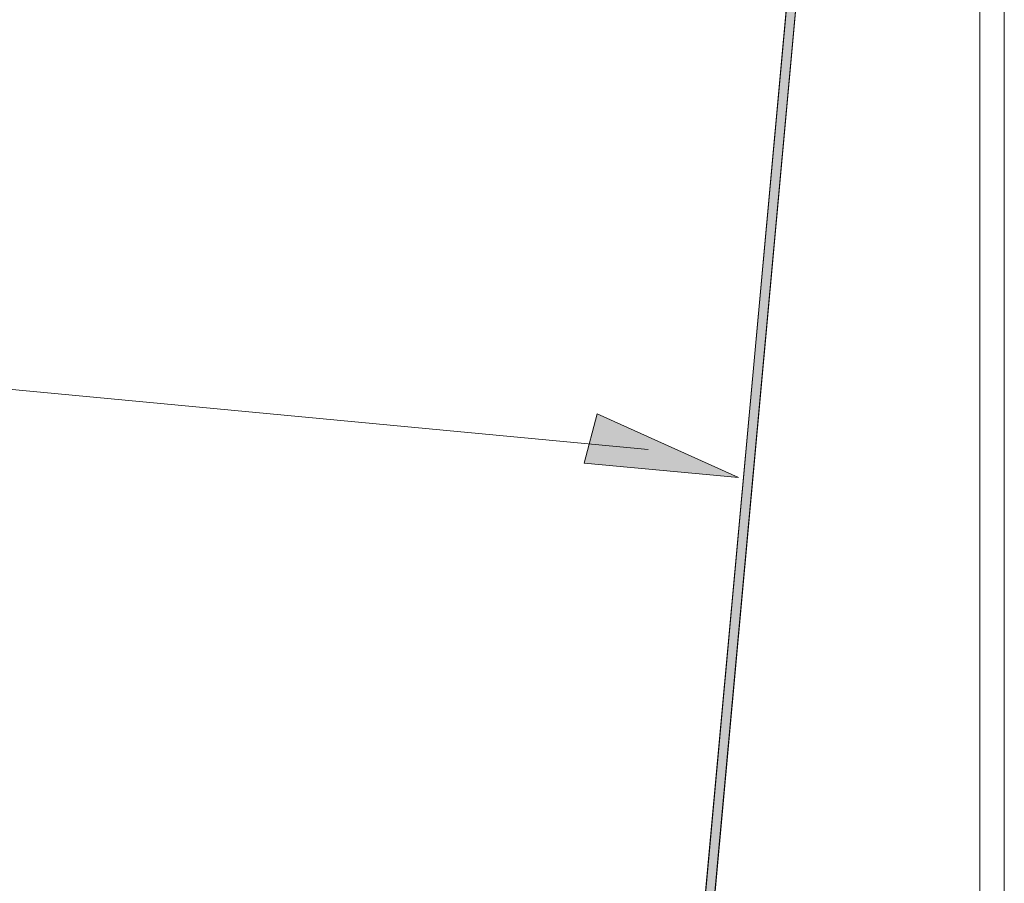
# Model space of a CAD drawing. Units: inches. Extents: x 0.47 to 8.03, y 0.6 to 10.4.
# Drawn here: x 3.17 to 3.88, y 8.81 to 9.44 of the extents above; entities that cross this region are included whole.
import ezdxf

# ---------------------------------------------------------------- set-up
doc = ezdxf.new("R2010")
doc.units = ezdxf.units.IN
doc.header["$MEASUREMENT"] = 0
doc.layers.add('0.35 Notes', color=7, linetype='Continuous')
doc.layers.add('View Ports', color=7, linetype='Continuous')

# ---------------------------------------------------------------- blocks, each defined once
blk = doc.blocks.new('block 66')
at = {"layer": 'View Ports', "lineweight": 0}
blk.add_lwpolyline([(4.14674, 10.19494), (4.14674, 6.9874)], dxfattribs=at)
blk = doc.blocks.new('block 67')
at = {"layer": 'View Ports', "lineweight": 0}
blk.add_lwpolyline([(4.12893, 10.19494), (4.12893, 6.9874)], dxfattribs=at)
blk = doc.blocks.new('block 82')
at = {"layer": 'View Ports', "true_color": 0x0000ff}
h = blk.add_hatch(color=5, dxfattribs=at)
edge = h.paths.add_edge_path()
edge.add_spline(control_points=[(4.11718, 9.98354), (4.11718, 9.98354), (4.11718, 9.95481), (4.11718, 9.95481), (4.11718, 9.95481), (4.01418, 9.72003), (4.01418, 9.72003), (4.01418, 9.72003), (3.91721, 8.6643), (3.91721, 8.6643), (3.91721, 8.66214), (3.916, 8.65885), (3.9148, 8.65717), (3.90997, 8.65096), (3.90112, 8.64966), (3.89468, 8.6543), (3.89468, 8.6543), (3.86571, 8.67602), (3.86571, 8.67602), (3.85646, 8.68293), (3.84318, 8.68105), (3.83634, 8.67176), (3.83393, 8.66879), (3.83232, 8.66306), (3.83232, 8.65922), (3.83232, 8.65922), (3.83232, 8.59042), (3.83232, 8.59042), (3.83232, 8.59042), (3.83915, 8.57869), (3.83915, 8.57869), (3.83915, 8.57869), (3.83915, 8.65922), (3.83915, 8.65922), (3.83915, 8.66176), (3.84036, 8.66565), (3.84198, 8.66759), (3.8468, 8.67385), (3.85565, 8.67516), (3.86169, 8.67051), (3.86169, 8.67051), (3.89106, 8.6488), (3.89106, 8.6488), (3.89991, 8.64183), (3.91319, 8.64378), (3.92043, 8.65308), (3.92244, 8.65555), (3.92405, 8.66047), (3.92405, 8.66371), (3.92405, 8.66371), (4.02062, 9.7183), (4.02062, 9.7183), (4.02062, 9.7183), (4.12442, 9.95336), (4.12442, 9.95336), (4.12442, 9.95336), (4.12442, 9.98354), (4.12442, 9.98354), (4.12442, 9.98354), (4.11718, 9.98354), (4.11718, 9.98354), (4.11718, 9.98354), (4.11718, 9.98354), (4.11718, 9.98354)], knot_values=[0, 0, 0, 0, 1, 1, 1, 2, 2, 2, 3, 3, 3, 4, 4, 4, 5, 5, 5, 6, 6, 6, 7, 7, 7, 8, 8, 8, 9, 9, 9, 10, 10, 10, 11, 11, 11, 12, 12, 12, 13, 13, 13, 14, 14, 14, 15, 15, 15, 16, 16, 16, 17, 17, 17, 18, 18, 18, 19, 19, 19, 20, 20, 20, 21, 21, 21, 21], degree=3, periodic=0)
at = {"layer": 'View Ports', "lineweight": 0}
blk.add_open_spline([(4.11718, 9.98354), (4.11718, 9.98354), (4.11718, 9.95481), (4.11718, 9.95481), (4.11718, 9.95481), (4.01418, 9.72003), (4.01418, 9.72003), (4.01418, 9.72003), (3.91721, 8.6643), (3.91721, 8.6643), (3.91721, 8.66214), (3.916, 8.65885), (3.9148, 8.65717), (3.90997, 8.65096), (3.90112, 8.64966), (3.89468, 8.6543), (3.89468, 8.6543), (3.86571, 8.67602), (3.86571, 8.67602), (3.85646, 8.68293), (3.84318, 8.68105), (3.83634, 8.67176), (3.83393, 8.66879), (3.83232, 8.66306), (3.83232, 8.65922), (3.83232, 8.65922), (3.83232, 8.59042), (3.83232, 8.59042), (3.83232, 8.59042), (3.83915, 8.57869), (3.83915, 8.57869), (3.83915, 8.57869), (3.83915, 8.65922), (3.83915, 8.65922), (3.83915, 8.66176), (3.84036, 8.66565), (3.84198, 8.66759), (3.8468, 8.67385), (3.85565, 8.67516), (3.86169, 8.67051), (3.86169, 8.67051), (3.89106, 8.6488), (3.89106, 8.6488), (3.89991, 8.64183), (3.91319, 8.64378), (3.92043, 8.65308), (3.92244, 8.65555), (3.92405, 8.66047), (3.92405, 8.66371), (3.92405, 8.66371), (4.02062, 9.7183), (4.02062, 9.7183), (4.02062, 9.7183), (4.12442, 9.95336), (4.12442, 9.95336), (4.12442, 9.95336), (4.12442, 9.98354), (4.12442, 9.98354), (4.12442, 9.98354), (4.11718, 9.98354), (4.11718, 9.98354), (4.11718, 9.98354), (4.11718, 9.98354), (4.11718, 9.98354)], degree=3, knots=[0, 0, 0, 0, 1, 1, 1, 2, 2, 2, 3, 3, 3, 4, 4, 4, 5, 5, 5, 6, 6, 6, 7, 7, 7, 8, 8, 8, 9, 9, 9, 10, 10, 10, 11, 11, 11, 12, 12, 12, 13, 13, 13, 14, 14, 14, 15, 15, 15, 16, 16, 16, 17, 17, 17, 18, 18, 18, 19, 19, 19, 20, 20, 20, 21, 21, 21, 21], dxfattribs=at)
blk = doc.blocks.new('block 97')
at = {"layer": 'View Ports', "lineweight": 0}
blk.add_lwpolyline([(3.91741, 8.66433), (4.01389, 9.72003)], dxfattribs=at)
blk = doc.blocks.new('block 98')
at = {"layer": 'View Ports', "lineweight": 0}
blk.add_lwpolyline([(3.92429, 8.66369), (4.02067, 9.71827)], dxfattribs=at)

msp = doc.modelspace()

# ---------------------------------------------------------------- hatches: boundary and pattern name
at = {"layer": '0.35 Notes', "true_color": 0xff7f7f}
h = msp.add_hatch(color=11, dxfattribs=at)
h.dxf.hatch_style = 2
h.paths.add_polyline_path([(3.58523, 9.15233), (3.68753, 9.10628), (3.57582, 9.11667)])

# ---------------------------------------------------------------- linework, layer by layer
at = {"layer": '0.35 Notes', "lineweight": 0}
for points in [[(3.6222, 9.12655), (2.25247, 9.25569)], [(3.58523, 9.15233), (3.68753, 9.10628), (3.57582, 9.11667), (3.58523, 9.15233)]]:
    msp.add_lwpolyline(points, dxfattribs=at)

# ---------------------------------------------------------------- block references
at = {"layer": 'View Ports'}
for name in ['block 67', 'block 66', 'block 82', 'block 97', 'block 98']:
    msp.add_blockref(name, (-0.26659, 0), dxfattribs=at)

doc.saveas('drawing.dxf')
